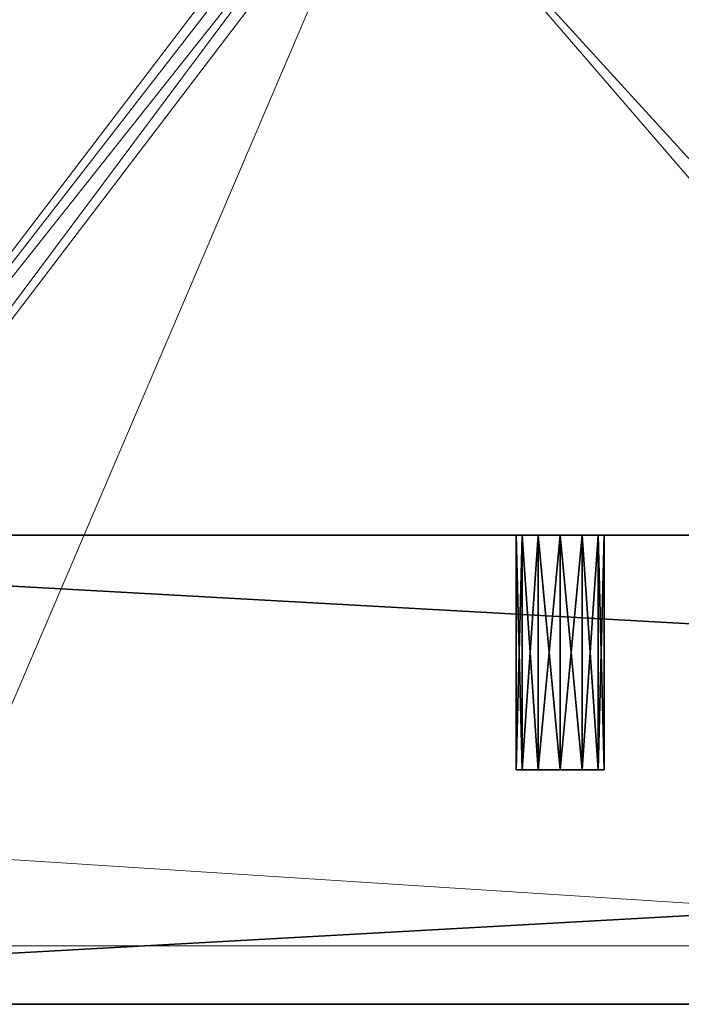
# Model space of a CAD drawing. Extents: x -1 to 180, y 0 to 180.
# Drawn here: x 91 to 93, y 0 to 2 of the extents above; entities that cross this region are included whole.
import ezdxf

# ---------------------------------------------------------------- set-up
doc = ezdxf.new("R2010")
doc.units = 0
doc.header["$LTSCALE"] = 0.3
doc.header["$MEASUREMENT"] = 0
for name, color, linetype in [('A-FURN-ATTRIBUTE-T', 7, 'Continuous'), ('EDGE', 1, 'Continuous'), ('FOND-H', 1, 'Continuous'), ('PIETEMENT-V', 2, 'Continuous'), ('SURFACE-H', 7, 'Continuous'), ('TABLETTE-H', 6, 'Continuous')]:
    doc.layers.add(name, color=color, linetype=linetype)
doc.layers.add('QUINCAILLERIE-CHR', color=4, linetype='Continuous', lineweight=13)
doc.styles.add('LOGIFLEX - Notes', font='ARIALN.TTF', dxfattribs={"height": 0.09375})

# ---------------------------------------------------------------- blocks, each defined once
blk = doc.blocks.new('3-LV1830BBL25')
at = {"layer": 'EDGE'}
mesh = blk.add_polyface(dxfattribs=at)
corners = [(0, 0, 24), (30, 0, 24), (0, 0, 25), (30, 0, 25), (0, -18, 24), (0, -18, 25), (30, -18, 24), (30, -18, 25)]
mesh.append_faces([[corners[k] for k in face] for face in [(0, 1, 2, 2), (3, 2, 1, 1), (4, 0, 5, 5), (2, 5, 0, 0), (1, 6, 3, 3), (7, 3, 6, 6), (6, 4, 7, 7), (5, 7, 4, 4)]], dxfattribs={"vtx1": -1, "vtx2": -1})
at = {"layer": 'FOND-H'}
mesh = blk.add_polyface(dxfattribs=at)
corners = [(0, -18, 5.5), (0, -18, 4.5), (30, -18, 5.5), (30, -18, 4.5), (30, 0, 5.5), (0, 0, 5.5), (30, 0, 4.5), (0, 0, 4.5)]
mesh.append_faces([[corners[k] for k in face] for face in [(0, 1, 2, 2), (2, 4, 0, 0), (3, 6, 2, 2), (1, 7, 3, 3), (0, 5, 1, 1), (7, 5, 6, 6)]], dxfattribs={"vtx1": -1, "vtx2": -1})
mesh.append_faces([[corners[k] for k in face] for face in [(1, 3, 2, 2), (4, 5, 0, 0), (6, 4, 2, 2), (7, 6, 3, 3), (5, 7, 1, 1), (5, 4, 6, 6)]], dxfattribs={"vtx2": -1, "vtx3": -1})
at = {"layer": 'PIETEMENT-V'}
mesh = blk.add_polyface(dxfattribs=at)
corners = [(1, -15.4062, 18.25), (1, -15.4188, 18.2969), (0.5, -15.4062, 18.25), (1, -15.4062, 15.75), (1, -15.4188, 15.7969), (0.5, -15.4062, 15.75), (1, -15.4062, 17), (1, -15.4188, 17.0469), (0.5, -15.4062, 17), (1, -15.4062, 13.25), (1, -15.4188, 13.2969), (0.5, -15.4062, 13.25), (0.5, -15.4188, 14.4531), (1, -15.4188, 14.4531), (1, -15.4062, 14.5), (1, -15.4188, 14.5469), (0.5, -15.4188, 14.5469), (0.5, -15.4062, 14.5), (1, -15.4188, 15.7031), (0.5, -15.4188, 10.7031), (1, -15.4188, 10.7031), (1, -15.4062, 10.75), (1, -15.4188, 10.7969), (0.5, -15.4188, 10.7969), (0.5, -15.4062, 10.75), (0.5, -15.4188, 11.9531), (1, -15.4188, 11.9531), (1, -15.4062, 12), (1, -15.4188, 12.0469), (0.5, -15.4188, 12.0469), (0.5, -15.4062, 12), (1, -15.4188, 13.2031), (0, 0, 24), (0, -18, 24), (1, -18, 24), (0.5, -15.4188, 19.4531), (1, -15.4188, 19.4531), (1, -15.4062, 19.5), (1, -15.4188, 19.5469), (0.5, -15.4188, 19.5469), (0.5, -15.4062, 19.5), (1, -15.4531, 19.5812), (1, 0, 24), (0.5, -15.4188, 9.4531), (1, -15.4188, 9.4531), (1, -15.4062, 9.5), (1, -15.4188, 9.5469), (0.5, -15.4188, 9.5469), (0.5, -15.4062, 9.5), (1, -3.2062, 9.4531), (1, -15.4531, 9.4188), (1, -3.1719, 9.4188), (1, 0, 5.5), (1, -18, 5.5), (1, -15.4188, 18.2031), (1, -3.2062, 19.5469), (1, -3.2188, 18.25), (1, -3.2188, 17), (1, -3.2188, 19.5), (1, -3.2188, 15.75), (1, -15.4188, 16.9531), (1, -3.2188, 14.5), (1, -3.2188, 13.25), (1, -3.2188, 12), (1, -3.2188, 10.75), (1, -3.2188, 9.5), (0, -18, 5.5)]
mesh.append_faces([[corners[k] for k in face] for face in [(52, 50, 53, 53)]], dxfattribs={"vtx0": -1, "vtx1": -1, "vtx2": -1})
mesh.append_faces([[corners[k] for k in face] for face in [(37, 0, 56, 56), (57, 0, 6, 6), (56, 58, 37, 37), (59, 57, 6, 6), (3, 14, 61, 61), (62, 14, 9, 9), (9, 27, 63, 63), (64, 27, 21, 21), (21, 45, 65, 65), (59, 6, 3, 3)]], dxfattribs={"vtx0": -1, "vtx1": -1, "vtx2": -1, "vtx3": -1})
mesh.append_faces([[corners[k] for k in face] for face in [(13, 10, 9, 9), (18, 15, 14, 14), (26, 22, 21, 21), (31, 28, 27, 27), (41, 42, 34, 34), (49, 44, 50, 50), (20, 46, 45, 45), (36, 1, 0, 0), (9, 14, 13, 13), (21, 27, 26, 26)]], dxfattribs={"vtx0": -1, "vtx2": -1, "vtx3": -1})
mesh.append_faces([[corners[k] for k in face] for face in [(0, 1, 2, 2), (3, 4, 5, 5), (6, 7, 8, 8), (9, 10, 11, 11), (14, 15, 17, 17), (21, 22, 24, 24), (27, 28, 30, 30), (37, 38, 40, 40), (45, 46, 48, 48), (33, 32, 66, 66)]], dxfattribs={"vtx1": -1, "vtx2": -1})
mesh.append_faces([[corners[k] for k in face] for face in [(51, 49, 50, 50), (21, 20, 45, 45), (9, 31, 27, 27), (3, 18, 14, 14), (0, 54, 6, 6), (37, 36, 0, 0), (41, 38, 55, 55), (6, 60, 3, 3)]], dxfattribs={"vtx1": -1, "vtx2": -1, "vtx3": -1})
mesh.append_faces([[corners[k] for k in face] for face in [(12, 13, 14, 14), (15, 16, 17, 17), (14, 17, 12, 12), (19, 20, 21, 21), (22, 23, 24, 24), (21, 24, 19, 19), (25, 26, 27, 27), (28, 29, 30, 30), (27, 30, 25, 25), (32, 33, 34, 34), (35, 36, 37, 37), (38, 39, 40, 40), (37, 40, 35, 35), (43, 44, 45, 45), (46, 47, 48, 48), (45, 48, 43, 43)]], dxfattribs={"vtx2": -1, "vtx3": -1})
mesh = blk.add_polyface(dxfattribs=at)
corners = [(1, -3.2062, 9.4531), (0.5, -3.2062, 9.4531), (0.5, -3.2188, 9.5), (0.5, -3.2062, 9.5469), (1, -3.2062, 9.5469), (1, -3.2188, 9.5), (0, -18, 5.5), (0, 0, 5.5), (1, 0, 5.5), (1, -18, 5.5), (1, 0, 24), (0, 0, 24), (1, -18, 24), (1, -3.2062, 18.2031), (0.5, -3.2062, 18.2031), (0.5, -3.2188, 18.25), (0.5, -3.2062, 18.2969), (1, -3.2062, 18.2969), (1, -3.2188, 18.25), (1, -3.2062, 19.4531), (0.5, -3.2062, 19.4531), (0.5, -3.2188, 19.5), (0.5, -3.2062, 19.5469), (1, -3.2062, 19.5469), (1, -3.2188, 19.5), (1, -3.1719, 19.5812), (1, -15.4531, 19.5812), (1, -15.4062, 19.5), (1, -3.2062, 15.7031), (0.5, -3.2062, 15.7031), (0.5, -3.2188, 15.75), (0.5, -3.2062, 15.7969), (1, -3.2062, 15.7969), (1, -3.2188, 15.75), (1, -3.2062, 16.9531), (0.5, -3.2062, 16.9531), (0.5, -3.2188, 17), (0.5, -3.2062, 17.0469), (1, -3.2062, 17.0469), (1, -3.2188, 17), (1, -3.2062, 13.2031), (0.5, -3.2062, 13.2031), (0.5, -3.2188, 13.25), (0.5, -3.2062, 13.2969), (1, -3.2062, 13.2969), (1, -3.2188, 13.25), (1, -3.2188, 14.5), (1, -3.2062, 14.4531), (0.5, -3.2188, 14.5), (1, -15.4062, 9.5), (1, -15.4188, 9.4531), (1, -3.2188, 10.75), (1, -3.2062, 10.7031), (0.5, -3.2188, 10.75), (1, -3.2188, 12), (1, -3.2062, 11.9531), (0.5, -3.2188, 12), (1, -3.1719, 9.4188), (1, -15.4531, 9.4188), (1, -3.2062, 10.7969), (1, -15.4188, 19.5469), (1, -15.4062, 18.25), (1, -15.4062, 14.5), (1, -15.4062, 12), (1, -3.2062, 12.0469), (1, -3.2062, 14.5469), (1, -15.4062, 15.75), (1, -15.4062, 13.25), (1, -15.4062, 10.75)]
mesh.append_faces([[corners[k] for k in face] for face in [(25, 10, 26, 26), (57, 58, 8, 8), (18, 61, 39, 39), (46, 62, 45, 45), (54, 63, 51, 51), (66, 46, 33, 33), (67, 54, 45, 45), (68, 5, 51, 51)]], dxfattribs={"vtx0": -1, "vtx1": -1, "vtx2": -1, "vtx3": -1})
mesh.append_faces([[corners[k] for k in face] for face in [(17, 19, 24, 24), (27, 24, 23, 23), (32, 34, 39, 39), (38, 13, 18, 18), (49, 0, 5, 5), (26, 23, 25, 25)]], dxfattribs={"vtx0": -1, "vtx2": -1, "vtx3": -1})
mesh.append_faces([[corners[k] for k in face] for face in [(5, 0, 2, 2), (9, 6, 8, 8), (10, 11, 12, 12), (18, 13, 15, 15), (24, 19, 21, 21), (33, 28, 30, 30), (39, 34, 36, 36), (45, 40, 42, 42), (46, 47, 48, 48), (51, 52, 53, 53), (54, 55, 56, 56)]], dxfattribs={"vtx1": -1, "vtx2": -1})
mesh.append_faces([[corners[k] for k in face] for face in [(49, 50, 0, 0), (51, 59, 54, 54), (45, 44, 46, 46), (33, 32, 39, 39), (18, 17, 24, 24), (60, 27, 23, 23), (5, 4, 51, 51), (54, 64, 45, 45), (46, 65, 33, 33), (39, 38, 18, 18)]], dxfattribs={"vtx1": -1, "vtx2": -1, "vtx3": -1})
mesh.append_faces([[corners[k] for k in face] for face in [(0, 1, 2, 2), (3, 4, 5, 5), (5, 2, 3, 3), (6, 7, 8, 8), (13, 14, 15, 15), (16, 17, 18, 18), (18, 15, 16, 16), (19, 20, 21, 21), (22, 23, 24, 24), (24, 21, 22, 22), (28, 29, 30, 30), (31, 32, 33, 33), (33, 30, 31, 31), (34, 35, 36, 36), (37, 38, 39, 39), (39, 36, 37, 37), (40, 41, 42, 42), (43, 44, 45, 45), (11, 7, 6, 6)]], dxfattribs={"vtx2": -1, "vtx3": -1})
mesh = blk.add_polyface(dxfattribs=at)
corners = [(1, -3.0312, 9.5), (1, -3.0438, 9.5469), (0.5, -3.0312, 9.5), (0, 0, 5.5), (0, 0, 24), (1, 0, 24), (1, 0, 5.5), (1, -3.0312, 18.25), (1, -3.0438, 18.2969), (0.5, -3.0312, 18.25), (1, -3.0312, 19.5), (1, -3.0438, 19.5469), (0.5, -3.0312, 19.5), (1, -3.0781, 19.5812), (1, -3.125, 19.5938), (1, -3.1719, 19.5812), (1, -3.0312, 15.75), (1, -3.0438, 15.7969), (0.5, -3.0312, 15.75), (1, -3.0312, 17), (1, -3.0438, 17.0469), (0.5, -3.0312, 17), (1, -3.0438, 16.9531), (1, -3.0438, 18.2031), (0.5, -3.0438, 13.2031), (1, -3.0438, 13.2031), (1, -3.0312, 13.25), (1, -3.0438, 13.2969), (0.5, -3.0438, 13.2969), (0.5, -3.0312, 13.25), (0.5, -3.0438, 14.4531), (1, -3.0438, 14.4531), (1, -3.0312, 14.5), (1, -3.0438, 14.5469), (0.5, -3.0438, 14.5469), (0.5, -3.0312, 14.5), (1, -3.0438, 15.7031), (0.5, -3.0438, 10.7031), (1, -3.0438, 10.7031), (1, -3.0312, 10.75), (1, -3.0438, 10.7969), (0.5, -3.0438, 10.7969), (0.5, -3.0312, 10.75), (0.5, -3.0438, 11.9531), (1, -3.0438, 11.9531), (1, -3.0312, 12), (1, -3.0438, 12.0469), (0.5, -3.0438, 12.0469), (0.5, -3.0312, 12), (1, -3.125, 9.4062), (1, -3.1719, 9.4188), (1, -3.0781, 9.4188), (1, -3.0438, 9.4531), (1, -3.0438, 19.4531)]
mesh.append_faces([[corners[k] for k in face] for face in [(7, 19, 5, 5), (5, 19, 16, 16), (5, 10, 7, 7), (16, 32, 5, 5), (26, 45, 6, 6), (6, 45, 39, 39), (6, 32, 26, 26), (39, 0, 6, 6)]], dxfattribs={"vtx0": -1, "vtx1": -1, "vtx2": -1, "vtx3": -1})
mesh.append_faces([[corners[k] for k in face] for face in [(5, 11, 10, 10), (22, 17, 16, 16), (23, 20, 19, 19), (31, 27, 26, 26), (36, 33, 32, 32), (44, 40, 39, 39), (25, 46, 45, 45), (38, 1, 0, 0), (32, 6, 5, 5), (16, 19, 22, 22), (39, 45, 44, 44), (6, 0, 52, 52)]], dxfattribs={"vtx0": -1, "vtx2": -1, "vtx3": -1})
mesh.append_faces([[corners[k] for k in face] for face in [(0, 1, 2, 2), (6, 3, 5, 5), (7, 8, 9, 9), (10, 11, 12, 12), (16, 17, 18, 18), (19, 20, 21, 21), (26, 27, 29, 29), (32, 33, 35, 35), (39, 40, 42, 42), (45, 46, 48, 48)]], dxfattribs={"vtx1": -1, "vtx2": -1})
mesh.append_faces([[corners[k] for k in face] for face in [(13, 11, 5, 5), (14, 13, 5, 5), (15, 14, 5, 5), (49, 50, 6, 6), (51, 49, 6, 6), (52, 51, 6, 6), (39, 38, 0, 0), (26, 25, 45, 45), (16, 36, 32, 32), (7, 23, 19, 19), (10, 53, 7, 7), (32, 31, 26, 26)]], dxfattribs={"vtx1": -1, "vtx2": -1, "vtx3": -1})
mesh.append_faces([[corners[k] for k in face] for face in [(3, 4, 5, 5), (24, 25, 26, 26), (27, 28, 29, 29), (26, 29, 24, 24), (30, 31, 32, 32), (33, 34, 35, 35), (32, 35, 30, 30), (37, 38, 39, 39), (40, 41, 42, 42), (39, 42, 37, 37), (43, 44, 45, 45), (46, 47, 48, 48), (45, 48, 43, 43)]], dxfattribs={"vtx2": -1, "vtx3": -1})
mesh = blk.add_polyface(dxfattribs=at)
corners = [(0.5, -3.0438, 9.4531), (1, -3.0438, 9.4531), (1, -3.0312, 9.5), (1, -3.0438, 9.5469), (0.5, -3.0438, 9.5469), (0.5, -3.0312, 9.5), (0.5, -3.0438, 18.2031), (1, -3.0438, 18.2031), (1, -3.0312, 18.25), (1, -3.0438, 18.2969), (0.5, -3.0438, 18.2969), (0.5, -3.0312, 18.25), (0.5, -3.0438, 19.4531), (1, -3.0438, 19.4531), (1, -3.0312, 19.5), (1, -3.0438, 19.5469), (0.5, -3.0438, 19.5469), (0.5, -3.0312, 19.5), (0.5, -3.0438, 15.7031), (1, -3.0438, 15.7031), (1, -3.0312, 15.75), (1, -3.0438, 15.7969), (0.5, -3.0438, 15.7969), (0.5, -3.0312, 15.75), (0.5, -3.0438, 16.9531), (1, -3.0438, 16.9531), (1, -3.0312, 17), (1, -3.0438, 17.0469), (0.5, -3.0438, 17.0469), (0.5, -3.0312, 17), (1, -3.0781, 17.0812), (0.5, -3.0781, 17.0812), (1, -3.0781, 16.9188), (1, -3.0781, 18.1688), (1, -3.0438, 13.2031), (0.5, -3.0438, 13.2031), (0.5, -3.0781, 13.1688), (0.5, -3.0438, 13.2969), (1, -3.0438, 13.2969), (1, -3.0781, 13.3312), (0.5, -3.0781, 13.3312), (0.5, -3.0312, 13.25), (1, -3.0438, 14.4531), (0.5, -3.0438, 14.4531), (0.5, -3.0781, 14.4188), (0.5, -3.0438, 14.5469), (1, -3.0438, 14.5469), (1, -3.0781, 14.5812), (0.5, -3.0781, 14.5812), (0.5, -3.0312, 14.5), (1, -3.0781, 14.4188), (1, -3.0781, 15.6688), (1, -3.0438, 10.7031), (0.5, -3.0438, 10.7031), (0.5, -3.0781, 10.6688), (0.5, -3.0438, 10.7969), (1, -3.0438, 10.7969), (1, -3.0781, 10.8312), (0.5, -3.0781, 10.8312), (0.5, -3.0312, 10.75), (1, -3.0438, 11.9531), (0.5, -3.0438, 11.9531), (0.5, -3.0781, 11.9188), (0.5, -3.0438, 12.0469), (1, -3.0438, 12.0469), (1, -3.0781, 12.0812), (0.5, -3.0781, 12.0812), (0.5, -3.0312, 12), (1, -3.0781, 11.9188), (1, -3.0781, 13.1688), (1, -3.0781, 10.6688), (1, -3.0781, 9.5812)]
mesh.append_faces([[corners[k] for k in face] for face in [(13, 9, 8, 8), (24, 28, 31, 31), (21, 25, 32, 32), (27, 7, 33, 33), (35, 37, 40, 40), (43, 45, 48, 48), (38, 42, 50, 50), (46, 19, 51, 51), (53, 55, 58, 58), (61, 63, 66, 66), (56, 60, 68, 68), (64, 34, 69, 69), (3, 52, 70, 70), (70, 71, 3, 3), (69, 65, 64, 64), (51, 47, 46, 46), (33, 30, 27, 27)]], dxfattribs={"vtx0": -1, "vtx2": -1, "vtx3": -1})
mesh.append_faces([[corners[k] for k in face] for face in [(5, 4, 0, 0), (11, 10, 6, 6), (17, 16, 12, 12), (23, 22, 18, 18), (29, 28, 24, 24), (41, 37, 35, 35), (49, 45, 43, 43), (59, 55, 53, 53), (67, 63, 61, 61)]], dxfattribs={"vtx1": -1, "vtx2": -1})
mesh.append_faces([[corners[k] for k in face] for face in [(0, 1, 2, 2), (3, 4, 5, 5), (2, 5, 0, 0), (6, 7, 8, 8), (9, 10, 11, 11), (8, 11, 6, 6), (12, 13, 14, 14), (15, 16, 17, 17), (14, 17, 12, 12), (18, 19, 20, 20), (21, 22, 23, 23), (20, 23, 18, 18), (24, 25, 26, 26), (27, 28, 29, 29), (28, 27, 30, 30), (30, 31, 28, 28), (26, 29, 24, 24), (34, 35, 36, 36), (37, 38, 39, 39), (39, 40, 37, 37), (42, 43, 44, 44), (45, 46, 47, 47), (47, 48, 45, 45), (52, 53, 54, 54), (55, 56, 57, 57), (57, 58, 55, 55), (60, 61, 62, 62), (63, 64, 65, 65), (65, 66, 63, 63)]], dxfattribs={"vtx2": -1, "vtx3": -1})
mesh = blk.add_polyface(dxfattribs=at)
corners = [(1, -3.0438, 9.4531), (0.5, -3.0438, 9.4531), (0.5, -3.0781, 9.4188), (1, -3.125, 9.5938), (0.5, -3.125, 9.5938), (0.5, -3.0781, 9.5812), (1, -3.0781, 9.5812), (0.5, -3.0438, 9.5469), (1, -3.0781, 9.4188), (0.5, -3.125, 9.4062), (1, -3.0438, 18.2031), (0.5, -3.0438, 18.2031), (0.5, -3.0781, 18.1688), (1, -3.125, 18.3438), (0.5, -3.125, 18.3438), (0.5, -3.0781, 18.3312), (1, -3.0781, 18.3312), (0.5, -3.0438, 18.2969), (1, -3.0781, 18.1688), (0.5, -3.125, 18.1562), (1, -3.0438, 19.4531), (0.5, -3.0438, 19.4531), (0.5, -3.0781, 19.4188), (1, -3.125, 19.5938), (0.5, -3.125, 19.5938), (0.5, -3.0781, 19.5812), (1, -3.0781, 19.5812), (0.5, -3.0438, 19.5469), (1, -3.0781, 19.4188), (0.5, -3.125, 19.4062), (1, -3.0438, 15.7031), (0.5, -3.0438, 15.7031), (0.5, -3.0781, 15.6688), (1, -3.125, 15.8438), (0.5, -3.125, 15.8438), (0.5, -3.0781, 15.8312), (1, -3.0781, 15.8312), (0.5, -3.0438, 15.7969), (1, -3.0781, 15.6688), (0.5, -3.125, 15.6562), (1, -3.0438, 16.9531), (0.5, -3.0438, 16.9531), (0.5, -3.0781, 16.9188), (1, -3.125, 17.0938), (0.5, -3.125, 17.0938), (0.5, -3.0781, 17.0812), (1, -3.0781, 16.9188), (0.5, -3.125, 16.9062), (1, -3.125, 13.3438), (0.5, -3.125, 13.3438), (0.5, -3.0781, 13.3312), (1, -3.0781, 13.1688), (0.5, -3.0781, 13.1688), (0.5, -3.125, 13.1562), (0.5, -3.0438, 13.2031), (1, -3.125, 14.5938), (0.5, -3.125, 14.5938), (0.5, -3.0781, 14.5812), (1, -3.0781, 14.4188), (0.5, -3.0781, 14.4188), (0.5, -3.125, 14.4062), (0.5, -3.0438, 14.4531), (0.5, -3.125, 10.8438), (0.5, -3.125, 10.6562), (0.5, -3.0781, 10.6688), (0.5, -3.0438, 10.7031), (0.5, -3.0781, 10.8312), (0.5, -3.125, 12.0938), (0.5, -3.125, 11.9062), (0.5, -3.0781, 11.9188), (0.5, -3.0438, 11.9531), (0.5, -3.0781, 12.0812)]
mesh.append_faces([[corners[k] for k in face] for face in [(4, 9, 2, 2), (1, 7, 5, 5), (2, 5, 4, 4), (14, 19, 12, 12), (11, 17, 15, 15), (12, 15, 14, 14), (24, 29, 22, 22), (21, 27, 25, 25), (22, 25, 24, 24), (34, 39, 32, 32), (31, 37, 35, 35), (32, 35, 34, 34), (44, 47, 42, 42), (42, 45, 44, 44), (49, 53, 52, 52), (52, 50, 49, 49), (56, 60, 59, 59), (59, 57, 56, 56), (62, 63, 64, 64), (64, 66, 62, 62), (67, 68, 69, 69), (69, 71, 67, 67)]], dxfattribs={"vtx0": -1, "vtx2": -1, "vtx3": -1})
mesh.append_faces([[corners[k] for k in face] for face in [(2, 1, 5, 5), (12, 11, 15, 15), (22, 21, 25, 25), (32, 31, 35, 35), (42, 41, 45, 45), (52, 54, 50, 50), (59, 61, 57, 57), (64, 65, 66, 66), (69, 70, 71, 71)]], dxfattribs={"vtx1": -1, "vtx2": -1, "vtx3": -1})
mesh.append_faces([[corners[k] for k in face] for face in [(0, 1, 2, 2), (3, 4, 5, 5), (6, 5, 7, 7), (8, 2, 9, 9), (10, 11, 12, 12), (13, 14, 15, 15), (16, 15, 17, 17), (18, 12, 19, 19), (20, 21, 22, 22), (23, 24, 25, 25), (26, 25, 27, 27), (28, 22, 29, 29), (30, 31, 32, 32), (33, 34, 35, 35), (36, 35, 37, 37), (38, 32, 39, 39), (40, 41, 42, 42), (43, 44, 45, 45), (46, 42, 47, 47), (48, 49, 50, 50), (51, 52, 53, 53), (55, 56, 57, 57), (58, 59, 60, 60)]], dxfattribs={"vtx2": -1, "vtx3": -1})
mesh = blk.add_polyface(dxfattribs=at)
corners = [(0.5, -3.0438, 9.5469), (1, -3.0438, 9.5469), (1, -3.0781, 9.5812), (1, -3.125, 9.5938), (0.5, -3.0781, 9.5812), (1, -3.0781, 9.4188), (1, -3.0438, 9.4531), (0.5, -3.0781, 9.4188), (0.5, -3.125, 18.1562), (1, -3.125, 18.1562), (1, -3.0781, 18.1688), (0.5, -3.0438, 18.2969), (1, -3.0438, 18.2969), (1, -3.0781, 18.3312), (1, -3.125, 18.3438), (0.5, -3.0781, 18.3312), (1, -3.0438, 18.2031), (0.5, -3.0781, 18.1688), (0.5, -3.125, 19.4062), (1, -3.125, 19.4062), (1, -3.0781, 19.4188), (0.5, -3.0438, 19.5469), (1, -3.0438, 19.5469), (1, -3.0781, 19.5812), (1, -3.125, 19.5938), (0.5, -3.0781, 19.5812), (1, -3.0438, 19.4531), (0.5, -3.0781, 19.4188), (0.5, -3.125, 15.6562), (1, -3.125, 15.6562), (1, -3.0781, 15.6688), (0.5, -3.0438, 15.7969), (1, -3.0438, 15.7969), (1, -3.0781, 15.8312), (1, -3.125, 15.8438), (0.5, -3.0781, 15.8312), (1, -3.0438, 15.7031), (0.5, -3.0781, 15.6688), (0.5, -3.125, 16.9062), (1, -3.125, 16.9062), (1, -3.0781, 16.9188), (1, -3.0781, 17.0812), (1, -3.125, 17.0938), (0.5, -3.0781, 17.0812), (1, -3.0438, 16.9531), (0.5, -3.0781, 16.9188), (0.5, -3.125, 13.1562), (1, -3.125, 13.1562), (1, -3.0781, 13.1688), (1, -3.0781, 13.3312), (1, -3.125, 13.3438), (0.5, -3.0781, 13.3312), (1, -3.0438, 13.2031), (0.5, -3.0781, 13.1688), (0.5, -3.125, 14.4062), (1, -3.125, 14.4062), (1, -3.0781, 14.4188), (1, -3.0781, 14.5812), (1, -3.125, 14.5938), (0.5, -3.0781, 14.5812), (1, -3.0438, 14.4531), (0.5, -3.0781, 14.4188), (0.5, -3.125, 10.6562), (1, -3.125, 10.6562), (1, -3.0781, 10.6688), (1, -3.125, 10.8438), (0.5, -3.125, 10.8438), (0.5, -3.0781, 10.8312), (1, -3.0781, 10.8312), (1, -3.0438, 10.7031), (0.5, -3.0781, 10.6688), (0.5, -3.125, 11.9062), (1, -3.125, 11.9062), (1, -3.0781, 11.9188), (1, -3.125, 12.0938), (0.5, -3.125, 12.0938), (0.5, -3.0781, 12.0812), (1, -3.0781, 12.0812), (1, -3.0438, 11.9531), (0.5, -3.0781, 11.9188), (1, -3.0438, 10.7969), (1, -3.0438, 13.2969)]
mesh.append_faces([[corners[k] for k in face] for face in [(19, 14, 13, 13), (12, 26, 20, 20), (39, 34, 33, 33), (9, 42, 41, 41), (55, 50, 49, 49), (29, 58, 57, 57), (72, 65, 68, 68), (47, 74, 77, 77), (63, 3, 2, 2), (68, 73, 72, 72), (49, 56, 55, 55), (33, 40, 39, 39), (13, 20, 19, 19)]], dxfattribs={"vtx0": -1, "vtx2": -1, "vtx3": -1})
mesh.append_faces([[corners[k] for k in face] for face in [(2, 3, 4, 4), (5, 6, 7, 7), (13, 14, 15, 15), (10, 16, 17, 17), (23, 24, 25, 25), (20, 26, 27, 27), (33, 34, 35, 35), (30, 36, 37, 37), (41, 42, 43, 43), (40, 44, 45, 45), (49, 50, 51, 51), (48, 52, 53, 53), (57, 58, 59, 59), (56, 60, 61, 61), (68, 65, 67, 67), (64, 69, 70, 70), (77, 74, 76, 76), (73, 78, 79, 79)]], dxfattribs={"vtx1": -1, "vtx2": -1})
mesh.append_faces([[corners[k] for k in face] for face in [(64, 63, 2, 2), (68, 80, 73, 73), (48, 47, 77, 77), (49, 81, 56, 56), (30, 29, 57, 57), (33, 32, 40, 40), (10, 9, 41, 41), (13, 12, 20, 20)]], dxfattribs={"vtx1": -1, "vtx2": -1, "vtx3": -1})
mesh.append_faces([[corners[k] for k in face] for face in [(0, 1, 2, 2), (8, 9, 10, 10), (11, 12, 13, 13), (18, 19, 20, 20), (21, 22, 23, 23), (28, 29, 30, 30), (31, 32, 33, 33), (38, 39, 40, 40), (46, 47, 48, 48), (54, 55, 56, 56), (62, 63, 64, 64), (65, 66, 67, 67), (64, 70, 62, 62), (71, 72, 73, 73), (74, 75, 76, 76), (73, 79, 71, 71)]], dxfattribs={"vtx2": -1, "vtx3": -1})
mesh = blk.add_polyface(dxfattribs=at)
corners = [(0.5, -3.125, 9.4062), (1, -3.125, 9.4062), (1, -3.0781, 9.4188), (0.5, -3.125, 9.5938), (1, -3.125, 9.5938), (1, -3.1719, 9.5812), (0.5, -3.125, 18.3438), (1, -3.125, 18.3438), (1, -3.1719, 18.3312), (0.5, -3.125, 19.5938), (1, -3.125, 19.5938), (1, -3.1719, 19.5812), (1, -3.1719, 19.4188), (1, -3.125, 19.4062), (0.5, -3.1719, 19.4188), (0.5, -3.125, 15.8438), (1, -3.125, 15.8438), (1, -3.1719, 15.8312), (1, -3.2062, 15.7969), (0.5, -3.1719, 15.8312), (1, -3.1719, 15.6688), (1, -3.125, 15.6562), (0.5, -3.1719, 15.6688), (0.5, -3.125, 17.0938), (1, -3.125, 17.0938), (1, -3.1719, 17.0812), (1, -3.2062, 17.0469), (0.5, -3.1719, 17.0812), (1, -3.1719, 16.9188), (1, -3.125, 16.9062), (0.5, -3.1719, 16.9188), (1, -3.125, 18.1562), (1, -3.1719, 18.1688), (0.5, -3.125, 13.3438), (1, -3.125, 13.3438), (1, -3.1719, 13.3312), (1, -3.2062, 13.2969), (0.5, -3.1719, 13.3312), (1, -3.1719, 13.1688), (1, -3.125, 13.1562), (0.5, -3.1719, 13.1688), (0.5, -3.2062, 14.4531), (1, -3.2062, 14.4531), (1, -3.1719, 14.4188), (0.5, -3.125, 14.5938), (1, -3.125, 14.5938), (1, -3.1719, 14.5812), (1, -3.2062, 14.5469), (0.5, -3.1719, 14.5812), (1, -3.125, 14.4062), (0.5, -3.1719, 14.4188), (1, -3.2062, 15.7031), (0.5, -3.2062, 10.7031), (1, -3.2062, 10.7031), (1, -3.1719, 10.6688), (0.5, -3.125, 10.8438), (1, -3.125, 10.8438), (1, -3.1719, 10.8312), (1, -3.2062, 10.7969), (0.5, -3.1719, 10.8312), (1, -3.125, 10.6562), (0.5, -3.1719, 10.6688), (0.5, -3.2062, 11.9531), (1, -3.2062, 11.9531), (1, -3.1719, 11.9188), (0.5, -3.125, 12.0938), (1, -3.125, 12.0938), (1, -3.1719, 12.0812), (1, -3.2062, 12.0469), (0.5, -3.1719, 12.0812), (1, -3.125, 11.9062), (0.5, -3.1719, 11.9188), (1, -3.2062, 13.2031), (1, -3.2062, 9.5469), (1, -3.2062, 16.9531), (1, -3.2062, 18.2031), (1, -3.2062, 19.4531)]
mesh.append_faces([[corners[k] for k in face] for face in [(7, 13, 12, 12), (16, 29, 28, 28), (24, 31, 32, 32), (42, 36, 35, 35), (34, 49, 43, 43), (45, 21, 20, 20), (51, 47, 46, 46), (63, 58, 57, 57), (56, 70, 64, 64), (66, 39, 38, 38), (72, 68, 67, 67), (4, 60, 54, 54), (53, 73, 5, 5), (54, 5, 4, 4), (57, 64, 63, 63), (38, 67, 66, 66), (35, 43, 42, 42), (20, 46, 45, 45), (17, 28, 74, 74), (32, 25, 24, 24), (8, 12, 76, 76)]], dxfattribs={"vtx0": -1, "vtx2": -1, "vtx3": -1})
mesh.append_faces([[corners[k] for k in face] for face in [(12, 13, 14, 14), (17, 18, 19, 19), (20, 21, 22, 22), (25, 26, 27, 27), (28, 29, 30, 30), (35, 36, 37, 37), (38, 39, 40, 40), (46, 47, 48, 48), (43, 49, 50, 50), (57, 58, 59, 59), (54, 60, 61, 61), (67, 68, 69, 69), (64, 70, 71, 71)]], dxfattribs={"vtx1": -1, "vtx2": -1})
mesh.append_faces([[corners[k] for k in face] for face in [(54, 53, 5, 5), (57, 56, 64, 64), (38, 72, 67, 67), (35, 34, 43, 43), (20, 51, 46, 46), (17, 16, 28, 28), (32, 75, 25, 25), (8, 7, 12, 12)]], dxfattribs={"vtx1": -1, "vtx2": -1, "vtx3": -1})
mesh.append_faces([[corners[k] for k in face] for face in [(0, 1, 2, 2), (3, 4, 5, 5), (6, 7, 8, 8), (9, 10, 11, 11), (15, 16, 17, 17), (23, 24, 25, 25), (33, 34, 35, 35), (41, 42, 43, 43), (44, 45, 46, 46), (52, 53, 54, 54), (55, 56, 57, 57), (62, 63, 64, 64), (65, 66, 67, 67)]], dxfattribs={"vtx2": -1, "vtx3": -1})
mesh = blk.add_polyface(dxfattribs=at)
corners = [(1, -3.125, 9.4062), (0.5, -3.125, 9.4062), (0.5, -3.1719, 9.4188), (1, -3.1719, 9.5812), (1, -3.2062, 9.5469), (0.5, -3.1719, 9.5812), (0.5, -3.125, 9.5938), (1, -3.1719, 9.4188), (1, -3.125, 18.1562), (0.5, -3.125, 18.1562), (0.5, -3.1719, 18.1688), (1, -3.1719, 18.3312), (1, -3.2062, 18.2969), (0.5, -3.1719, 18.3312), (0.5, -3.125, 18.3438), (1, -3.1719, 18.1688), (1, -3.125, 19.4062), (0.5, -3.125, 19.4062), (0.5, -3.1719, 19.4188), (1, -3.1719, 19.5812), (1, -3.2062, 19.5469), (0.5, -3.1719, 19.5812), (0.5, -3.125, 19.5938), (1, -3.125, 15.6562), (0.5, -3.125, 15.6562), (0.5, -3.1719, 15.6688), (1, -3.1719, 15.8312), (0.5, -3.1719, 15.8312), (0.5, -3.125, 15.8438), (1, -3.125, 16.9062), (0.5, -3.125, 16.9062), (0.5, -3.1719, 16.9188), (1, -3.1719, 17.0812), (0.5, -3.1719, 17.0812), (0.5, -3.125, 17.0938), (1, -3.125, 13.1562), (0.5, -3.125, 13.1562), (0.5, -3.1719, 13.1688), (1, -3.1719, 13.3312), (0.5, -3.1719, 13.3312), (0.5, -3.125, 13.3438), (0.5, -3.2062, 13.2969), (0.5, -3.2062, 13.2031), (1, -3.125, 14.4062), (0.5, -3.125, 14.4062), (0.5, -3.1719, 14.4188), (1, -3.2062, 14.5469), (0.5, -3.2062, 14.5469), (0.5, -3.1719, 14.5812), (1, -3.1719, 14.5812), (0.5, -3.125, 14.5938), (1, -3.1719, 14.4188), (0.5, -3.2062, 14.4531), (1, -3.125, 10.6562), (0.5, -3.125, 10.6562), (0.5, -3.1719, 10.6688), (1, -3.2062, 10.7969), (0.5, -3.2062, 10.7969), (0.5, -3.1719, 10.8312), (1, -3.1719, 10.8312), (0.5, -3.125, 10.8438), (1, -3.1719, 10.6688), (0.5, -3.2062, 10.7031), (1, -3.125, 11.9062), (0.5, -3.125, 11.9062), (0.5, -3.1719, 11.9188), (1, -3.2062, 12.0469), (0.5, -3.2062, 12.0469), (0.5, -3.1719, 12.0812), (1, -3.1719, 12.0812), (0.5, -3.125, 12.0938), (1, -3.1719, 11.9188), (0.5, -3.2062, 11.9531)]
mesh.append_faces([[corners[k] for k in face] for face in [(1, 6, 5, 5), (9, 14, 13, 13), (17, 22, 21, 21), (24, 28, 27, 27), (30, 34, 33, 33), (41, 42, 37, 37), (36, 40, 39, 39), (37, 39, 41, 41), (47, 52, 45, 45), (44, 50, 48, 48), (45, 48, 47, 47), (57, 62, 55, 55), (54, 60, 58, 58), (55, 58, 57, 57), (67, 72, 65, 65), (64, 70, 68, 68), (65, 68, 67, 67)]], dxfattribs={"vtx0": -1, "vtx2": -1, "vtx3": -1})
mesh.append_faces([[corners[k] for k in face] for face in [(3, 4, 5, 5), (7, 0, 2, 2), (11, 12, 13, 13), (15, 8, 10, 10), (19, 20, 21, 21)]], dxfattribs={"vtx1": -1, "vtx2": -1})
mesh.append_faces([[corners[k] for k in face] for face in [(2, 1, 5, 5), (10, 9, 13, 13), (18, 17, 21, 21), (25, 24, 27, 27), (31, 30, 33, 33), (37, 36, 39, 39), (45, 44, 48, 48), (55, 54, 58, 58), (65, 64, 68, 68)]], dxfattribs={"vtx1": -1, "vtx2": -1, "vtx3": -1})
mesh.append_faces([[corners[k] for k in face] for face in [(0, 1, 2, 2), (3, 5, 6, 6), (8, 9, 10, 10), (11, 13, 14, 14), (16, 17, 18, 18), (19, 21, 22, 22), (23, 24, 25, 25), (26, 27, 28, 28), (29, 30, 31, 31), (32, 33, 34, 34), (35, 36, 37, 37), (38, 39, 40, 40), (43, 44, 45, 45), (46, 47, 48, 48), (49, 48, 50, 50), (51, 45, 52, 52), (53, 54, 55, 55), (56, 57, 58, 58), (59, 58, 60, 60), (61, 55, 62, 62), (63, 64, 65, 65), (66, 67, 68, 68), (69, 68, 70, 70), (71, 65, 72, 72)]], dxfattribs={"vtx2": -1, "vtx3": -1})
mesh = blk.add_polyface(dxfattribs=at)
corners = [(0.5, -3.2062, 9.4531), (1, -3.2062, 9.4531), (1, -3.1719, 9.4188), (1, -3.2062, 9.5469), (0.5, -3.2062, 9.5469), (0.5, -3.1719, 9.5812), (0.5, -3.1719, 9.4188), (0.5, -3.2188, 9.5), (0.5, -3.2062, 18.2031), (1, -3.2062, 18.2031), (1, -3.1719, 18.1688), (1, -3.2062, 18.2969), (0.5, -3.2062, 18.2969), (0.5, -3.1719, 18.3312), (0.5, -3.1719, 18.1688), (0.5, -3.2188, 18.25), (0.5, -3.2062, 19.4531), (1, -3.2062, 19.4531), (1, -3.1719, 19.4188), (1, -3.2062, 19.5469), (0.5, -3.2062, 19.5469), (0.5, -3.1719, 19.5812), (0.5, -3.1719, 19.4188), (0.5, -3.2188, 19.5), (1, -3.1719, 18.3312), (0.5, -3.2062, 15.7031), (1, -3.2062, 15.7031), (1, -3.1719, 15.6688), (1, -3.2062, 15.7969), (0.5, -3.2062, 15.7969), (0.5, -3.1719, 15.8312), (0.5, -3.1719, 15.6688), (0.5, -3.2188, 15.75), (0.5, -3.2062, 16.9531), (1, -3.2062, 16.9531), (1, -3.1719, 16.9188), (1, -3.2062, 17.0469), (0.5, -3.2062, 17.0469), (0.5, -3.1719, 17.0812), (0.5, -3.1719, 16.9188), (0.5, -3.2188, 17), (1, -3.1719, 15.8312), (1, -3.1719, 17.0812), (0.5, -3.2062, 13.2031), (1, -3.2062, 13.2031), (1, -3.1719, 13.1688), (1, -3.2062, 13.2969), (0.5, -3.2062, 13.2969), (0.5, -3.1719, 13.3312), (0.5, -3.1719, 13.1688), (1, -3.2188, 13.25), (0.5, -3.2188, 13.25), (1, -3.2062, 14.4531), (0.5, -3.2062, 14.4531), (0.5, -3.2188, 14.5), (0.5, -3.2062, 14.5469), (1, -3.2062, 14.5469), (1, -3.2188, 14.5), (1, -3.2188, 15.75), (1, -3.2062, 10.7031), (0.5, -3.2062, 10.7031), (0.5, -3.2188, 10.75), (0.5, -3.2062, 10.7969), (1, -3.2062, 10.7969), (1, -3.2188, 10.75), (1, -3.2062, 11.9531), (0.5, -3.2062, 11.9531), (0.5, -3.2188, 12), (0.5, -3.2062, 12.0469), (1, -3.2062, 12.0469), (1, -3.2188, 12)]
mesh.append_faces([[corners[k] for k in face] for face in [(4, 0, 6, 6), (6, 5, 4, 4), (12, 8, 14, 14), (14, 13, 12, 12), (20, 16, 22, 22), (22, 21, 20, 20), (17, 11, 24, 24), (29, 25, 31, 31), (31, 30, 29, 29), (37, 33, 39, 39), (39, 38, 37, 37), (34, 28, 41, 41), (9, 36, 42, 42), (46, 52, 57, 57), (56, 26, 58, 58), (63, 65, 70, 70), (69, 44, 50, 50), (3, 59, 64, 64)]], dxfattribs={"vtx0": -1, "vtx2": -1, "vtx3": -1})
mesh.append_faces([[corners[k] for k in face] for face in [(0, 1, 2, 2), (3, 4, 5, 5), (2, 6, 0, 0), (4, 7, 0, 0), (8, 9, 10, 10), (11, 12, 13, 13), (10, 14, 8, 8), (12, 15, 8, 8), (16, 17, 18, 18), (19, 20, 21, 21), (18, 22, 16, 16), (20, 23, 16, 16), (25, 26, 27, 27), (28, 29, 30, 30), (27, 31, 25, 25), (29, 32, 25, 25), (33, 34, 35, 35), (36, 37, 38, 38), (35, 39, 33, 33), (37, 40, 33, 33), (43, 44, 45, 45), (46, 47, 48, 48), (45, 49, 43, 43), (50, 51, 47, 47), (47, 51, 43, 43), (52, 53, 54, 54), (55, 56, 57, 57), (57, 54, 55, 55), (55, 54, 53, 53), (59, 60, 61, 61), (62, 63, 64, 64), (64, 61, 62, 62), (62, 61, 60, 60), (65, 66, 67, 67), (68, 69, 70, 70), (70, 67, 68, 68), (68, 67, 66, 66)]], dxfattribs={"vtx2": -1, "vtx3": -1})
at = {"layer": 'QUINCAILLERIE-CHR'}
mesh = blk.add_polyface(dxfattribs=at)
corners = [(2.3175, -1.0675, 4.3125), (2.3175, -1.0675, 0.5), (0.3175, -1.0675, 4.3125), (0.3175, -1.0675, 0.5), (0.3175, -1.8175, 4.3125), (0.3175, -1.8175, 0.5), (2.3175, -1.8175, 4.3125), (2.3175, -1.8175, 0.5), (4.0625, -0.875, 4.3125), (4.0938, -0.8834, 4.5), (4.0938, -0.8834, 4.3125), (4.0625, -0.875, 4.5), (4.125, -2.6295, 4.3125), (4.1166, -2.6607, 4.5), (4.1166, -2.6607, 4.3125), (4.125, -2.6295, 4.5), (2.5725, -2.692, 4.3125), (2.5412, -2.7004, 4.5), (2.5412, -2.7004, 4.3125), (2.5725, -2.692, 4.5), (2.51, -4.8125, 4.3125), (2.5016, -4.8438, 4.5), (2.5016, -4.8438, 4.3125), (2.51, -4.8125, 4.5), (0.1875, -4.875, 4.3125), (0.1562, -4.8666, 4.5), (0.1562, -4.8666, 4.3125), (0.1875, -4.875, 4.5), (0.125, -0.9375, 4.3125), (0.1334, -0.9062, 4.5), (0.1334, -0.9062, 4.3125), (0.125, -0.9375, 4.5), (0.1875, -0.875, 4.3125), (0.1562, -0.8834, 4.3125), (0.1875, -0.875, 4.5), (0.1562, -0.8834, 4.5), (0.125, -4.8125, 4.3125), (0.125, -4.8125, 4.5), (0.1334, -4.8438, 4.3125), (0.1334, -4.8438, 4.5), (2.4475, -4.875, 4.3125), (2.4475, -4.875, 4.5), (2.4787, -4.8666, 4.3125), (2.4787, -4.8666, 4.5), (2.51, -2.7545, 4.3125), (2.51, -2.7545, 4.5), (2.5184, -2.7232, 4.3125), (2.5184, -2.7232, 4.5), (4.0625, -2.692, 4.3125), (4.0625, -2.692, 4.5), (4.0938, -2.6836, 4.3125), (4.0938, -2.6836, 4.5), (4.125, -0.9375, 4.3125), (4.125, -0.9375, 4.5), (4.1166, -0.9062, 4.3125), (4.1166, -0.9062, 4.5)]
mesh.append_faces([[corners[k] for k in face] for face in [(34, 19, 11, 11), (37, 45, 31, 31), (43, 23, 41, 41), (49, 15, 19, 19), (41, 45, 27, 27), (55, 11, 53, 53), (6, 44, 4, 4), (0, 8, 6, 6), (8, 0, 32, 32), (4, 28, 2, 2), (2, 32, 0, 0), (12, 6, 52, 52), (20, 40, 44, 44), (30, 32, 28, 28), (44, 6, 46, 46)]], dxfattribs={"vtx0": -1, "vtx1": -1, "vtx2": -1})
mesh.append_faces([[corners[k] for k in face] for face in [(37, 27, 45, 45), (31, 47, 34, 34), (19, 53, 11, 11), (2, 28, 32, 32), (8, 52, 6, 6), (12, 48, 6, 6), (44, 24, 36, 36), (44, 36, 4, 4)]], dxfattribs={"vtx0": -1, "vtx1": -1, "vtx2": -1, "vtx3": -1})
mesh.append_faces([[corners[k] for k in face] for face in [(2, 5, 4, 4)]], dxfattribs={"vtx0": -1, "vtx2": -1})
mesh.append_faces([[corners[k] for k in face] for face in [(34, 17, 19, 19), (36, 24, 26, 26)]], dxfattribs={"vtx0": -1, "vtx2": -1, "vtx3": -1})
mesh.append_faces([[corners[k] for k in face] for face in [(0, 1, 2, 2), (4, 5, 6, 6), (3, 1, 5, 5), (36, 37, 28, 28), (40, 41, 24, 24), (44, 45, 20, 20), (48, 49, 16, 16), (52, 53, 12, 12), (32, 34, 8, 8), (35, 29, 34, 34), (39, 25, 37, 37), (9, 11, 55, 55), (33, 32, 30, 30), (10, 54, 8, 8), (14, 50, 12, 12), (22, 42, 20, 20), (38, 36, 26, 26)]], dxfattribs={"vtx1": -1, "vtx2": -1})
mesh.append_faces([[corners[k] for k in face] for face in [(2, 3, 5, 5), (1, 0, 7, 7), (29, 31, 34, 34), (25, 27, 37, 37), (23, 45, 41, 41), (45, 47, 31, 31), (47, 17, 34, 34), (49, 51, 15, 15), (15, 53, 19, 19), (54, 52, 8, 8), (50, 48, 12, 12), (48, 16, 6, 6), (16, 18, 6, 6), (18, 46, 6, 6), (42, 40, 20, 20), (40, 24, 44, 44), (36, 28, 4, 4)]], dxfattribs={"vtx1": -1, "vtx2": -1, "vtx3": -1})
mesh.append_faces([[corners[k] for k in face] for face in [(8, 9, 10, 10), (8, 11, 9, 9), (12, 13, 14, 14), (12, 15, 13, 13), (16, 17, 18, 18), (16, 19, 17, 17), (20, 21, 22, 22), (20, 23, 21, 21), (24, 25, 26, 26), (24, 27, 25, 25), (28, 29, 30, 30), (28, 31, 29, 29), (32, 33, 34, 34), (34, 33, 35, 35), (29, 35, 30, 30), (30, 35, 33, 33), (36, 38, 37, 37), (37, 38, 39, 39), (25, 39, 26, 26), (26, 39, 38, 38), (40, 42, 41, 41), (41, 42, 43, 43), (21, 43, 22, 22), (22, 43, 42, 42), (44, 46, 45, 45), (45, 46, 47, 47), (17, 47, 18, 18), (18, 47, 46, 46), (48, 50, 49, 49), (49, 50, 51, 51), (13, 51, 14, 14), (14, 51, 50, 50), (52, 54, 53, 53), (53, 54, 55, 55), (9, 55, 10, 10), (10, 55, 54, 54)]], dxfattribs={"vtx2": -1})
mesh.append_faces([[corners[k] for k in face] for face in [(1, 3, 2, 2), (5, 7, 6, 6), (1, 7, 5, 5), (0, 6, 7, 7), (37, 31, 28, 28), (41, 27, 24, 24), (45, 23, 20, 20), (49, 19, 16, 16), (53, 15, 12, 12), (34, 11, 8, 8), (43, 21, 23, 23), (51, 13, 15, 15)]], dxfattribs={"vtx2": -1, "vtx3": -1})
at = {"layer": 'SURFACE-H'}
mesh = blk.add_polyface(dxfattribs=at)
corners = [(30, 0, 25), (30, -18, 25), (0, 0, 25), (0, -18, 25)]
mesh.append_faces([[corners[k] for k in face] for face in [(0, 1, 2, 2), (3, 2, 1, 1)]], dxfattribs={"vtx1": -1, "vtx2": -1})
mesh = blk.add_polyface(dxfattribs=at)
corners = [(30, 0, 24), (30, -18, 24), (0, 0, 24), (0, -18, 24)]
mesh.append_faces([[corners[k] for k in face] for face in [(0, 1, 2, 2), (3, 2, 1, 1)]], dxfattribs={"vtx1": -1, "vtx2": -1})
at = {"layer": 'TABLETTE-H'}
mesh = blk.add_polyface(dxfattribs=at)
corners = [(29, -18, 17), (29, -18, 18), (1, -18, 18), (1, -18, 17), (1, -0.625, 18), (29, -0.625, 18), (1, -0.625, 17), (29, -0.625, 17)]
mesh.append_faces([[corners[k] for k in face] for face in [(3, 0, 2, 2), (5, 4, 1, 1), (4, 6, 2, 2), (6, 7, 3, 3), (7, 5, 0, 0), (4, 5, 6, 6)]], dxfattribs={"vtx1": -1, "vtx2": -1})
mesh.append_faces([[corners[k] for k in face] for face in [(0, 1, 2, 2), (4, 2, 1, 1), (6, 3, 2, 2), (7, 0, 3, 3), (5, 1, 0, 0), (5, 7, 6, 6)]], dxfattribs={"vtx2": -1, "vtx3": -1})
blk = doc.blocks.new('LV1830BBL25_THREEDVIEW_E_____CUSHION_____None_____EM_____No')
blk.add_blockref('3-LV1830BBL25', (0, 0))
blk = doc.blocks.new('3_LV1830BBL25_____XI_____XO_____CUSHION_____None_____EM_____No')
blk.add_blockref('LV1830BBL25_THREEDVIEW_E_____CUSHION_____None_____EM_____No', (0, 0))
at = {"layer": 'A-FURN-ATTRIBUTE-T', "style": 'LOGIFLEX - Notes'}
blk.add_attdef('CAPTG', (0, 1), '', height=2.5, dxfattribs=at)
at = {"layer": 'A-FURN-ATTRIBUTE-T', "style": 'LOGIFLEX - Notes', "flags": 1}
for tag in ['CAPPN', 'CAPMG', 'CAPMC', 'CAPQT', 'CAPDH']:
    blk.add_attdef(tag, (0, 0), '', height=0.001, dxfattribs=at)

msp = doc.modelspace()

# ---------------------------------------------------------------- block references
at = {"rotation": 90}
msp.add_blockref('3_LV1830BBL25_____XI_____XO_____CUSHION_____None_____EM_____No', (89.375, -0.5), dxfattribs=at)

doc.saveas('drawing.dxf')
